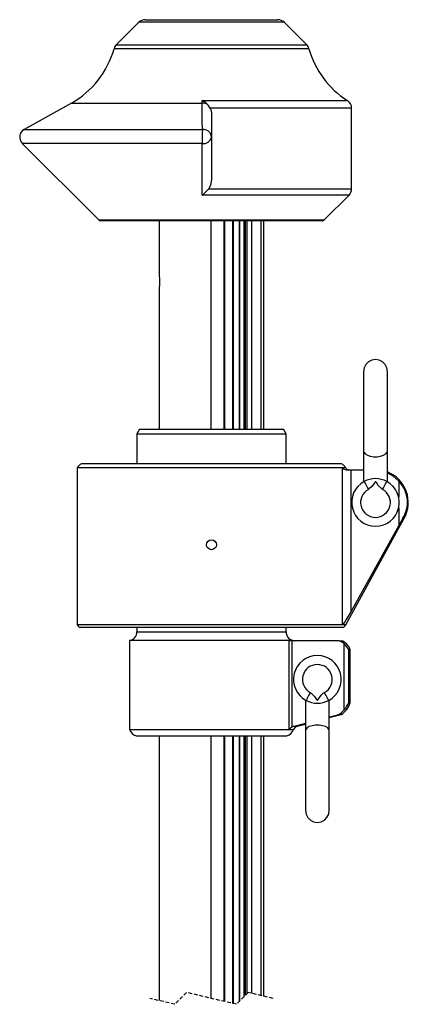
# Model space of a CAD drawing. Extents: x 31 to 1949, y 41 to 2346.
# Drawn here: x 645 to 775, y 1806 to 2137 of the extents above; entities that cross this region are included whole.
import ezdxf

# ---------------------------------------------------------------- set-up
doc = ezdxf.new("R2010")
doc.units = 0
doc.linetypes.add('HIDDEN', pattern=[1.905, 1.27, -0.635])
doc.layers.get('0').update_dxf_attribs({"linetype": 'CONTINUOUS'})

msp = doc.modelspace()

# ---------------------------------------------------------------- linework, layer by layer
at = {"color": 7, "linetype": 'CONTINUOUS'}
for p, q in [((684.676, 2135.969), (677.13, 2128.423)), ((733.433, 2135.969), (684.676, 2135.969)), ((686.797, 2136.847), (731.312, 2136.847)), ((740.979, 2128.423), (733.433, 2135.969)), ((741.75, 2127.096), (676.359, 2127.096)), ((677.13, 2128.423), (740.979, 2128.423)), ((705.945, 2109.678), (754.657, 2109.678)), ((705.958, 2108.847), (705.945, 2109.678)), ((662.055, 2108.847), (646.268, 2100.033)), ((662.055, 2108.847), (705.958, 2108.847)), ((756.055, 2107.142), (708.619, 2107.142)), ((756.055, 2080.09), (756.055, 2107.142)), ((709.055, 2105.358), (709.055, 2097.414)), ((646.268, 2100.033), (705.983, 2100.033)), ((709.055, 2097.414), (709.055, 2083.186)), ((645.609, 2095.293), (671.262, 2069.64)), ((705.951, 2095.293), (645.609, 2095.293)), ((708.111, 2080.09), (756.055, 2080.09)), ((755.176, 2077.969), (705.91, 2077.969)), ((746.847, 2069.64), (755.176, 2077.969)), ((671.262, 2069.64), (746.847, 2069.64)), ((746.14, 2069.347), (671.969, 2069.347)), ((691.562, 2051.295), (691.562, 2069.347)), ((708.977, 1999.347), (708.977, 2069.347)), ((713.166, 2069.347), (713.166, 1999.347)), ((713.361, 2069.347), (713.361, 1999.347)), ((713.417, 1999.347), (713.417, 2069.347)), ((716.104, 2069.347), (716.104, 1999.347)), ((716.294, 2069.347), (716.294, 1999.347)), ((718.32, 2069.347), (718.32, 1999.347)), ((718.517, 1999.347), (718.517, 2069.347)), ((719.846, 2069.347), (719.846, 1999.347)), ((720.055, 1999.347), (720.055, 2069.347)), ((720.459, 1999.347), (720.459, 2069.347)), ((721.055, 1999.347), (721.055, 2069.347)), ((722.419, 2069.347), (722.419, 1999.347)), ((725.708, 1999.347), (725.708, 2069.347)), ((725.742, 1999.347), (725.742, 2069.347)), ((726.555, 1999.347), (726.555, 2069.347)), ((691.562, 1999.347), (691.562, 2046.399)), ((691.715, 2048.081), (691.734, 2048.847)), ((768.055, 1992.033), (768.055, 2018.747)), ((684.921, 1999.347), (684.055, 1997.847)), ((684.055, 1997.847), (684.055, 1987.747)), ((684.055, 1997.847), (734.055, 1997.847)), ((684.921, 1999.347), (733.189, 1999.347)), ((734.055, 1997.847), (733.189, 1999.347)), ((734.055, 1987.747), (734.055, 1997.847)), ((760.055, 1992.033), (760.055, 1981.676)), ((768.055, 1981.711), (768.055, 1992.033)), ((752.662, 1987.747), (665.447, 1987.747)), ((664.055, 1986.355), (664.055, 1933.706)), ((752.857, 1986.355), (664.055, 1986.355)), ((752.857, 1986.355), (752.857, 1933.706)), ((754.055, 1986.355), (752.857, 1986.355)), ((754.246, 1985.747), (755.777, 1985.747)), ((755.777, 1985.747), (760.055, 1985.747)), ((755.777, 1985.747), (755.777, 1938.078)), ((771.856, 1981.956), (771.856, 1976.519)), ((771.856, 1972.975), (771.856, 1967.026)), ((754.055, 1933.706), (773.695, 1969.45)), ((773.239, 1969.45), (771.856, 1967.026)), ((773.695, 1969.45), (773.239, 1969.45)), ((752.857, 1933.706), (664.055, 1933.706)), ((753.096, 1932.747), (665.013, 1932.747)), ((684.055, 1932.747), (684.055, 1931.347)), ((684.055, 1931.347), (734.055, 1931.347)), ((734.055, 1931.347), (734.055, 1932.747)), ((754.055, 1933.706), (752.857, 1933.706)), ((681.555, 1928.389), (681.555, 1898.527)), ((735.147, 1928.389), (681.555, 1928.389)), ((735.147, 1898.527), (735.147, 1928.389)), ((736.096, 1928.347), (735.88, 1928.347)), ((751.819, 1928.347), (736.096, 1928.347)), ((736.096, 1899.381), (736.096, 1928.347)), ((751.819, 1928.347), (752.56, 1928.347)), ((753.583, 1905.123), (753.583, 1927.275)), ((755.067, 1925.353), (755.555, 1925.353)), ((755.067, 1907.5), (755.067, 1925.353)), ((755.555, 1907.5), (755.555, 1925.353)), ((740.555, 1908.383), (740.555, 1898.062)), ((748.555, 1898.062), (748.555, 1908.419)), ((755.067, 1907.5), (755.555, 1907.5)), ((748.555, 1902.51), (752.547, 1903.58)), ((751.805, 1903.58), (752.547, 1903.58)), ((681.555, 1898.527), (735.147, 1898.527)), ((735.147, 1898.527), (736.555, 1898.527)), ((736.674, 1899.631), (740.555, 1900.643)), ((736.674, 1899.631), (737.809, 1899.631)), ((737.809, 1899.631), (740.555, 1900.367)), ((740.555, 1898.062), (740.555, 1871.347)), ((683.735, 1896.347), (734.374, 1896.347)), ((691.562, 1807.495), (691.562, 1896.347)), ((708.977, 1808.277), (708.977, 1896.347)), ((713.166, 1896.347), (713.166, 1807.271)), ((713.361, 1896.347), (713.361, 1807.225)), ((713.417, 1807.211), (713.417, 1896.347)), ((716.104, 1896.347), (716.104, 1806.566)), ((716.294, 1896.347), (716.294, 1806.521)), ((718.32, 1896.347), (718.32, 1807.183)), ((718.517, 1807.38), (718.517, 1896.347)), ((719.846, 1896.347), (719.846, 1808.709)), ((720.055, 1808.918), (720.055, 1896.347)), ((720.459, 1809.322), (720.459, 1896.347)), ((721.055, 1809.918), (721.055, 1896.347)), ((722.419, 1896.347), (722.419, 1810.011)), ((725.708, 1809.222), (725.708, 1896.347)), ((725.742, 1809.214), (725.742, 1896.347)), ((726.555, 1809.019), (726.555, 1896.347))]:
    msp.add_line(p, q, dxfattribs=at)
at = {"color": 7, "linetype": 'HIDDEN'}
for p, q in [((700.723, 1810.257), (696.723, 1806.257)), ((717.394, 1806.257), (700.723, 1810.257)), ((721.394, 1810.257), (717.394, 1806.257)), ((729.73, 1808.257), (721.394, 1810.257)), ((696.723, 1806.257), (688.387, 1808.257))]:
    msp.add_line(p, q, dxfattribs=at)
at = {"color": 7, "linetype": 'CONTINUOUS', "flags": 128}
for points in [[(705.983, 2100.033), (705.976, 2102.955), (705.958, 2108.847)], [(708.619, 2107.142), (708.942, 2106.292), (709.055, 2105.358)], [(705.91, 2077.969), (705.923, 2082.206), (705.951, 2095.293)], [(709.055, 2083.186), (708.729, 2081.264), (708.111, 2080.09)], [(768.055, 2018.747), (767.859, 2019.984), (767.291, 2021.099), (766.406, 2021.983), (765.291, 2022.552), (764.055, 2022.747), (762.819, 2022.552), (761.703, 2021.983), (760.819, 2021.099), (760.25, 2019.984), (760.055, 2018.747), (760.055, 2018.55), (760.055, 2017.961), (760.055, 2016.995), (760.055, 2015.672), (760.055, 2014.022), (760.055, 2012.08), (760.055, 2009.889), (760.055, 2007.498), (760.055, 2004.958), (760.055, 2002.326), (760.055, 1999.66), (760.055, 1997.017), (760.055, 1994.456), (760.055, 1992.033)], [(760.055, 1992.033), (760.155, 1991.602), (760.59, 1991.065), (761.334, 1990.614), (762.319, 1990.288), (763.458, 1990.118), (764.651, 1990.118), (765.79, 1990.288), (766.775, 1990.614), (767.519, 1991.065), (767.954, 1991.602), (768.055, 1992.033)], [(768.055, 1984.733), (769.866, 1983.739), (771.856, 1981.956)], [(760.254, 1981.787), (760.281, 1981.736), (760.362, 1981.586), (760.494, 1981.342), (760.671, 1981.014), (760.887, 1980.614), (761.134, 1980.157), (761.401, 1979.662), (761.679, 1979.147)], [(766.43, 1979.147), (766.15, 1979.316), (764.988, 1980.495), (764.361, 1981.443), (764.189, 1981.625), (764.112, 1981.666), (764.051, 1981.675), (763.99, 1981.663), (763.926, 1981.629), (763.787, 1981.492), (763.564, 1981.175), (762.793, 1980.068), (761.955, 1979.313), (761.679, 1979.147)], [(766.43, 1979.147), (766.708, 1979.662), (766.976, 1980.157), (767.222, 1980.614), (767.438, 1981.014), (767.615, 1981.342), (767.747, 1981.586), (767.828, 1981.736), (767.856, 1981.787)], [(771.856, 1967.026), (756.769, 1939.858), (755.777, 1938.078)], [(755.777, 1938.078), (754.259, 1935.49), (753.759, 1934.722), (753.274, 1934.063), (753.032, 1933.804), (752.857, 1933.706)], [(742.179, 1910.948), (741.901, 1910.433), (741.634, 1909.938), (741.387, 1909.481), (741.171, 1909.081), (740.994, 1908.753), (740.862, 1908.509), (740.781, 1908.359), (740.754, 1908.308)], [(742.179, 1910.948), (742.459, 1910.779), (743.621, 1909.6), (744.248, 1908.651), (744.421, 1908.47), (744.497, 1908.429), (744.558, 1908.42), (744.619, 1908.432), (744.683, 1908.466), (744.823, 1908.603), (745.046, 1908.92), (745.816, 1910.027), (746.654, 1910.782), (746.93, 1910.948)], [(748.356, 1908.308), (748.328, 1908.359), (748.247, 1908.509), (748.115, 1908.753), (747.938, 1909.081), (747.722, 1909.481), (747.476, 1909.938), (747.208, 1910.433), (746.93, 1910.948)], [(751.805, 1903.58), (752.558, 1904.11), (753.583, 1905.123)], [(748.555, 1902.728), (750.09, 1903.129), (751.805, 1903.58)], [(736.096, 1899.381), (736.559, 1899.598), (736.674, 1899.631)], [(748.555, 1898.062), (748.454, 1898.493), (748.019, 1899.03), (747.275, 1899.481), (746.29, 1899.806), (745.151, 1899.976), (743.958, 1899.976), (742.819, 1899.806), (741.834, 1899.481), (741.09, 1899.03), (740.655, 1898.493), (740.555, 1898.062)], [(740.555, 1871.347), (740.75, 1870.111), (741.319, 1868.996), (742.203, 1868.111), (743.319, 1867.543), (744.555, 1867.347), (745.791, 1867.543), (746.906, 1868.111), (747.791, 1868.996), (748.359, 1870.111), (748.555, 1871.347), (748.555, 1871.545), (748.555, 1872.133), (748.555, 1873.1), (748.555, 1874.423), (748.555, 1876.073), (748.555, 1878.015), (748.555, 1880.206), (748.555, 1882.597), (748.555, 1885.137), (748.555, 1887.769), (748.555, 1890.435), (748.555, 1893.078), (748.555, 1895.639), (748.555, 1898.062)]]:
    msp.add_lwpolyline(points, dxfattribs=at)
at = {"color": 7, "linetype": 'CONTINUOUS'}
msp.add_circle((709.054, 1960.547), 1.65, dxfattribs=at)
for centre, radius, start, end in [((686.797, 2133.848), 3, 89.99523, 134.99983), ((731.312, 2133.848), 3, 45.0001, 90.00484), ((647.429, 2135.042), 30.001, 299.1763, 344.64257), ((679.251, 2126.302), 3, 134.99888, 164.64321), ((738.858, 2126.302), 3, 15.35632, 45.0016), ((770.679, 2135.041), 30, 195.35685, 237.71839), ((702.986, 2103.798), 6.583, 44.99057, 63.28806), ((753.055, 2107.142), 3, 360, 57.72057), ((706.063, 2105.511), 3.338, 61.77032, 91.79576), ((703.801, 2104.569), 5.461, 28.10674, 45.31523), ((647.731, 2097.414), 3, 119.17587, 224.99979), ((753.475, 2097.34), 47.568, 176.75412, 182.46681), ((706.222, 2097.203), 2.84, 4.25208, 94.83343), ((706.398, 2097.97), 2.714, 260.51381, 348.18884), ((700.298, 2085.993), 9.792, 304.96782, 322.9261), ((753.054, 2080.09), 3, 315.00256, 360), ((671.969, 2070.348), 1.001, 225.01379, 269.98576), ((746.14, 2070.348), 1.001, 270.01445, 314.98621), ((673.911, 2048.824), 17.823, 0.07492, 7.96997), ((673.904, 2048.871), 17.83, 352.03149, 359.92401), ((666.754, 1985.048), 2.999, 115.8384, 154.16298), ((751.355, 1985.048), 2.999, 25.83702, 64.1616), ((754.425, 1988.048), 2.307, 227.19454, 265.56362), ((755.024, 1986.824), 1.077, 205.83525, 270.01173), ((764.055, 1974.747), 11, 331.21231, 68.67634), ((764.055, 1974.747), 8, 118.36713, 61.63287), ((764.055, 1974.747), 8, 61.63319, 118.36681), ((763.258, 1974.165), 11.603, 2.87879, 42.18419), ((764.055, 1974.747), 5, 118.36698, 61.63302), ((763.56, 1975.279), 11.299, 328.945, 357.30296), ((666.181, 1934.874), 2.427, 208.78203, 241.21863), ((681.055, 1931.347), 3, 279.59261, 360), ((737.055, 1931.347), 3, 180, 269.99959), ((751.928, 1934.874), 2.427, 298.78137, 331.21797), ((736.267, 1941.524), 13.182, 265.12774, 268.3192), ((750.097, 1923.528), 5.118, 47.06783, 70.33987), ((750.854, 1923.647), 5.001, 19.95048, 70.04853), ((745.205, 1919.27), 11.587, 31.66615, 43.69488), ((744.555, 1915.347), 8, 298.36713, 241.63287), ((744.555, 1915.347), 5, 298.36698, 241.63302), ((744.555, 1915.347), 8, 241.63319, 298.36681), ((748.855, 1909.527), 7, 301.83397, 343.16492), ((1021.497, 1739.458), 314.997, 147.75974, 148.26942), ((685.254, 1900.047), 4, 202.331, 247.66983), ((732.855, 1900.047), 4, 292.33017, 337.669), ((740.352, 1893.695), 7.102, 126.81137, 137.1199), ((738.296, 1897.812), 1.883, 104.99548, 157.67462)]:
    msp.add_arc(centre, radius, start, end, dxfattribs=at)

doc.saveas('drawing.dxf')
